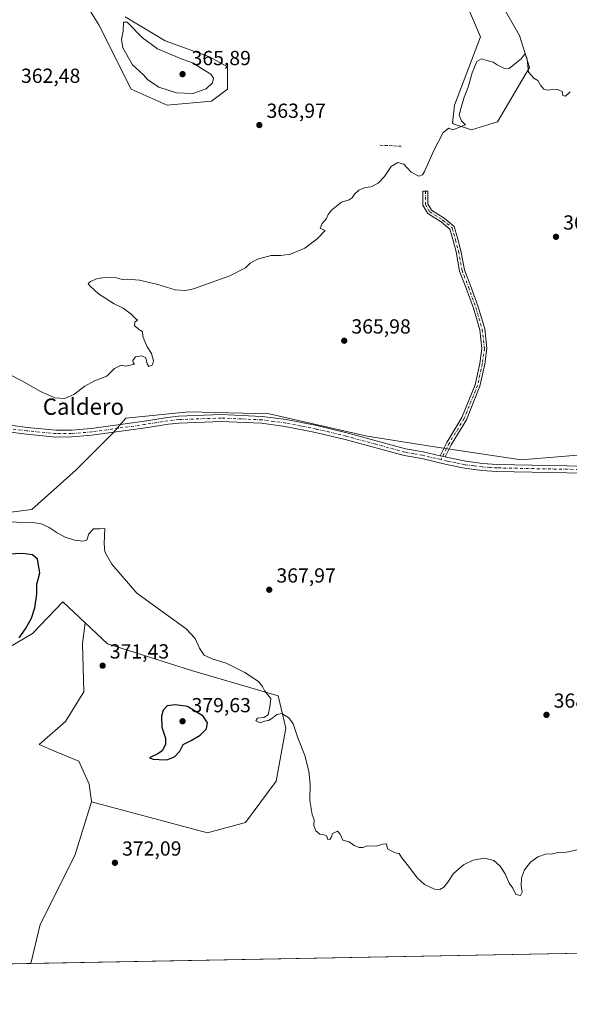
# Model space of a CAD drawing. Units: metres. Extents: x 628853 to 632331, y 4678724 to 4681101.
# Drawn here: x 629969 to 630239, y 4678724 to 4679208 of the extents above; entities that cross this region are included whole.
import ezdxf
from ezdxf.enums import TextEntityAlignment as Align

# ---------------------------------------------------------------- set-up
doc = ezdxf.new("R2010")
doc.units = ezdxf.units.M
doc.header["$MEASUREMENT"] = 0
doc.linetypes.add('DGN Style 3', pattern=[2.307223458686699, 1.648016756204785, -0.6592067024819142])
doc.linetypes.add('DGN Style 4', pattern=[2.6384748266838614, 1.318413404963828, -0.6592067024819142, 0.001648016756204785, -0.6592067024819142])
for name, color, linetype, lineweight in [('Camino Cxs', 7, 'Continuous', 0), ('Camino eje', 30, 'DGN Style 4', 13), ('Comarca CxS', 21, 'Continuous', 0), ('Comunidad Autónoma CxS', 142, 'Continuous', 0), ('Cultivos herbáceos CxS', 92, 'Continuous', 0), ('Curva de nivel maestra', 30, 'Continuous', 30), ('Curva de nivel normal', 30, 'Continuous', 0), ('Espacio natural protegido CxS', 121, 'Continuous', 0), ('Matorral CxS', 135, 'Continuous', 0), ('Municipio CxS', 4, 'Continuous', 0), ('Muro lineal', 1, 'DGN Style 3', 13), ('Pastizal CxS', 92, 'Continuous', 0), ('Pista no pavimentada Cxs', 111, 'Continuous', 0), ('Pista no pavimentada eje', 91, 'DGN Style 4', 0), ('Provincia CxS', 1, 'Continuous', 0), ('Punto de cota en terreno', 7, 'Continuous', 0), ('Rótulo de punto de cota en terreno', 7, 'Continuous', 0), ('Texto cartográfico', 7, 'Continuous', 0)]:
    doc.layers.add(name, color=color, linetype=linetype, lineweight=lineweight)
doc.styles.add('Style-Arial', font='txt')

# ---------------------------------------------------------------- blocks, each defined once
blk = doc.blocks.new('*U19')
at = {"layer": 'Pastizal CxS', "color": 92, "linetype": 'Continuous', "lineweight": 0}
for points in [[(630207.6051000003, 4679211.877900001, 364.5338000000047), (630214.5109000001, 4679200.0329, 364.7378000000026), (630219.4439000003, 4679184.2401, 364.9695000000065), (630203.6586999996, 4679157.588500001, 365.3803999999946), (630190.8324999996, 4679153.641100001, 365.2734999999957), (630181.9716999996, 4679156.516899999, 364.9434000000037), (630181.9716999996, 4679156.904899999, 364.9314000000013), (630181.5839999998, 4679156.904899999, 364.9193999999989), (630182.5695000002, 4679165.7883, 364.5777999999991), (630195.3960999995, 4679199.349300001, 364.6122999999934), (630189.4765, 4679213.1687, 364.2853000000032)], [(630020.7719000002, 4679209.2225, 364.6744000000036), (630040.5038000002, 4679197.376900001, 363.8989000000001), (630062.2083000002, 4679189.4801, 363.7571999999927), (630071.0872999999, 4679184.545100001, 363.897100000002), (630071.0871000001, 4679173.6873, 364.3744000000006), (630063.1941000001, 4679167.7641, 364.289499999999), (630041.4901999999, 4679165.790100001, 364.1374999999971), (630023.7314999999, 4679173.687899999, 363.6965999999957), (630007.9464999996, 4679205.274700001, 364.1875), (629983.2827000003, 4679244.758099999, 363.8313000000053)]]:
    blk.add_polyline3d(points, dxfattribs=at)
blk = doc.blocks.new('*U20')
at = {"layer": 'Cultivos herbáceos CxS', "color": 92, "linetype": 'Continuous', "lineweight": 0}
for points in [[(629983.2827000003, 4679244.758099999, 363.8313000000053), (630007.9464999996, 4679205.274700001, 364.1875), (630023.7314999999, 4679173.687899999, 363.6965999999957), (630041.4901999999, 4679165.790100001, 364.1374999999971), (630063.1941000001, 4679167.7641, 364.289499999999), (630071.0871000001, 4679173.6873, 364.3744000000006), (630071.0872999999, 4679184.545100001, 363.897100000002), (630062.2083000002, 4679189.4801, 363.7571999999927), (630040.5038000002, 4679197.376900001, 363.8989000000001), (630020.7719000002, 4679209.2225, 364.6744000000036)], [(630189.4765, 4679213.1687, 364.2853000000032), (630195.3960999995, 4679199.349300001, 364.6122999999934), (630182.5695000002, 4679165.7883, 364.5777999999991), (630181.5839999998, 4679156.904899999, 364.9193999999989), (630181.9716999996, 4679156.904899999, 364.9314000000013), (630181.9716999996, 4679156.516899999, 364.9434000000037), (630190.8324999996, 4679153.641100001, 365.2734999999957), (630203.6586999996, 4679157.588500001, 365.3803999999946), (630219.4439000003, 4679184.2401, 364.9695000000065), (630214.5109000001, 4679200.0329, 364.7378000000026), (630207.6051000003, 4679211.877900001, 364.5338000000047)], [(630254.9578999998, 4678994.7183, 366.937699999995), (630215.2549000002, 4678991.394900001, 366.3806000000041), (630169.4599000001, 4678998.404800001, 366.922000000006), (630169.4502999998, 4678998.417400001, 366.9219000000012), (630168.6196999997, 4678998.544500001, 366.9116999999969), (630139.7109000003, 4679003.177400001, 366.6883999999991), (630091.5565999999, 4679014.025400001, 366.3681999999972), (630052.1337000001, 4679015.083699999, 366.1301999999997), (630021.1772999996, 4679011.908700001, 366.0099000000046), (630014.9705999997, 4679004.673699999, 366.194399999993), (630014.9683999997, 4679004.643800001, 366.1947999999975), (630014.8695, 4679004.678300001, 366.1937000000034), (629996.8054999998, 4678986.5781, 366.8353999999963), (629974.9379000004, 4678966.9923, 368.4513000000007), (629932.3960999995, 4678961.682700001, 369.978099999993)], [(629955.5515000002, 4678894.4331, 376.2992999999988), (629975.3161000004, 4678906.1633, 374.0757000000012), (629990.2046999997, 4678921.763499999, 372.2719999999972), (630001.2242000002, 4678911.339600001, 371.5549000000028), (629999.7901, 4678901.202400001, 371.9032000000007), (630000.4516000003, 4678877.389799999, 371.9554999999964), (629991.5219000002, 4678862.8377, 372.4174999999959), (629978.6234999998, 4678851.592900001, 373.0025000000023), (629986.8916999997, 4678847.9549, 372.7448000000004), (629998.1365, 4678843.3247, 372.6584000000003), (630003.0975000003, 4678832.0799, 373.0345999999991), (630004.2340000002, 4678823.4965, 373.1679000000004), (630004.2281999999, 4678823.477800001, 373.1679000000004), (629996.0418999996, 4678797.066600001, 372.2629000000015), (629979.1085000001, 4678763.199899999, 371.4064000000071), (629974.5493000001, 4678743.949899999, 371.1042000000016), (629834.6264000004, 4678741.351700001, 367.0623000000051)]]:
    blk.add_polyline3d(points, dxfattribs=at)
blk = doc.blocks.new('5PATER')
at = {"layer": 'Punto de cota en terreno', "linetype": 'Continuous', "lineweight": 0}
h = blk.add_hatch(color=51, dxfattribs=at)
edge = h.paths.add_edge_path()
edge.add_ellipse((0, 0), major_axis=(-0.1095731443231308, -0.1110710700762829), ratio=0.9994222409660322, start_angle=0, end_angle=360)

msp = doc.modelspace()

# ---------------------------------------------------------------- linework, layer by layer
at = {"layer": 'Camino Cxs', "color": 7, "linetype": 'Continuous', "lineweight": 0, "extrusion": (0.02704351226164388, -0.006303780852990215, 0.9996143810447666), "elevation": -12086.80115191494, "flags": 128}
msp.add_lwpolyline([(4699891.491101221, 448299.51023792), (4699891.49110122, 448301.9806636566)], dxfattribs=at)
at = {"layer": 'Camino Cxs', "color": 7, "linetype": 'Continuous', "lineweight": 0}
msp.add_polyline3d([(630177.9159000004, 4678992.865, 366.4615999999951), (630175.5109000001, 4678993.4255, 366.5301999999938), (630178.8428999997, 4679000.039899999, 366.4741000000067), (630186.2251000004, 4679012.2733, 366.4507000000012), (630192.7134999996, 4679028.3895, 366.267200000002), (630195.0103000002, 4679038.829299999, 366.1635999999999), (630196.0412999997, 4679046.252499999, 366.0443999999989), (630195.0116999998, 4679055.312100001, 366.030700000003), (630191.8765000004, 4679065.972100001, 365.8718999999983), (630188.2947000006, 4679075.874700001, 365.7872000000062), (630185.0834999997, 4679084.2237, 365.7682999999961), (630183.3778999997, 4679093.6043, 365.7082999999984), (630181.9111000003, 4679099.2621, 365.692200000005), (630180.3251, 4679104.813300001, 365.7397000000055), (630176.0153000001, 4679108.339500001, 365.7538999999961), (630169.4817000005, 4679112.477499999, 365.622000000003), (630167.0522999996, 4679116.6075, 365.6052999999956), (630167.0522999996, 4679123.4959, 365.4159999999974), (630169.4523, 4679123.4959, 365.3798999999999), (630169.4523, 4679117.2611, 365.6659000000073), (630171.2560999999, 4679114.194499999, 365.6806999999972), (630177.4225000005, 4679110.289100001, 365.8205000000016), (630182.4263000004, 4679106.1951, 365.7296999999962), (630184.2269000001, 4679099.893100001, 365.7252000000008), (630185.7232999997, 4679094.1209, 365.7639000000054), (630187.4045000002, 4679084.8749, 365.7358999999997), (630190.5433, 4679076.7137, 365.7874000000011), (630194.1583000004, 4679066.719500001, 365.8220000000001), (630197.3728999998, 4679055.7897, 365.8589999999967), (630198.4600999998, 4679046.2225, 365.899900000004), (630197.3744999999, 4679038.4057, 365.9903000000049), (630195.0144999997, 4679027.6787, 366.139599999995), (630188.3794999998, 4679011.1983, 366.286500000002), (630180.9451000001, 4678998.8783, 366.3524000000034)], close=True, dxfattribs=at)
msp.add_polyline3d([(630175.5109000001, 4678993.4255, 366.5301999999938), (630178.8428999997, 4679000.039899999, 366.4741000000067), (630186.2251000004, 4679012.2733, 366.4507000000012), (630192.7134999996, 4679028.3895, 366.267200000002), (630195.0103000002, 4679038.829299999, 366.1635999999999), (630196.0412999997, 4679046.252499999, 366.0443999999989), (630195.0116999998, 4679055.312100001, 366.030700000003), (630191.8765000004, 4679065.972100001, 365.8718999999983), (630188.2947000006, 4679075.874700001, 365.7872000000062), (630185.0834999997, 4679084.2237, 365.7682999999961), (630183.3778999997, 4679093.6043, 365.7082999999984), (630181.9111000003, 4679099.2621, 365.692200000005), (630180.3251, 4679104.813300001, 365.7397000000055), (630176.0153000001, 4679108.339500001, 365.7538999999961), (630169.4817000005, 4679112.477499999, 365.622000000003), (630167.0522999996, 4679116.6075, 365.6052999999956), (630167.0522999996, 4679123.4959, 365.4159999999974), (630169.4523, 4679123.4959, 365.3798999999999), (630169.4523, 4679117.2611, 365.6659000000073), (630171.2560999999, 4679114.194499999, 365.6806999999972), (630177.4225000005, 4679110.289100001, 365.8205000000016), (630182.4263000004, 4679106.1951, 365.7296999999962), (630184.2269000001, 4679099.893100001, 365.7252000000008), (630185.7232999997, 4679094.1209, 365.7639000000054), (630187.4045000002, 4679084.8749, 365.7358999999997), (630190.5433, 4679076.7137, 365.7874000000011), (630194.1583000004, 4679066.719500001, 365.8220000000001), (630197.3728999998, 4679055.7897, 365.8589999999967), (630198.4600999998, 4679046.2225, 365.899900000004), (630197.3744999999, 4679038.4057, 365.9903000000049), (630195.0144999997, 4679027.6787, 366.139599999995), (630188.3794999998, 4679011.1983, 366.286500000002), (630180.9451000001, 4678998.8783, 366.3524000000034), (630177.9159000004, 4678992.864900001, 366.4615999999951)], dxfattribs=at)
at = {"layer": 'Camino eje', "color": 30, "linetype": 'DGN Style 4', "lineweight": 13}
msp.add_polyline3d([(630168.2522999998, 4679123.4959, 365.3947999999946), (630168.2522999998, 4679116.9343, 365.6180000000023), (630170.3689000001, 4679113.335899999, 365.6474000000017), (630176.7188999997, 4679109.314300001, 365.7823000000063), (630181.3756999997, 4679105.5043, 365.7305999999954), (630183.0689000003, 4679099.5777, 365.692200000005), (630184.5506999996, 4679093.862700001, 365.7357000000048), (630186.2439000001, 4679084.5493, 365.7504000000045), (630189.4188999999, 4679076.294299999, 365.7853999999934), (630193.0173000004, 4679066.345899999, 365.8329999999987), (630196.1923000002, 4679055.550899999, 365.9434000000037), (630197.2506999997, 4679046.237500001, 365.9392999999982), (630196.1923000002, 4679038.617500001, 366.0767999999953), (630193.8639000002, 4679028.0341, 366.202099999995), (630187.3022999996, 4679011.7357, 366.3417999999947), (630179.8938999996, 4678999.459100001, 366.4079000000056), (630175.9301000005, 4678991.590100001, 366.5334000000003)], dxfattribs=at)
at = {"layer": 'Comarca CxS', "color": 21, "linetype": 'Continuous', "lineweight": 0, "flags": 128}
msp.add_lwpolyline([(632108.1609798785, 4678783.569497731), (628895.3500009576, 4678723.909983215), (628852.9300009584, 4681037.089983189), (632289.210000983, 4681100.92998319)], dxfattribs=at)
at = {"layer": 'Comunidad Autónoma CxS', "color": 142, "linetype": 'Continuous', "lineweight": 0, "flags": 128}
msp.add_lwpolyline([(632108.1609798785, 4678783.569497731), (628895.3500009576, 4678723.909983215), (628852.9300009584, 4681037.089983189), (632289.210000983, 4681100.92998319)], dxfattribs=at)
at = {"layer": 'Cultivos herbáceos CxS', "color": 92, "linetype": 'Continuous', "lineweight": 0, "extrusion": (-0.02064300592266865, -0.0003833338741264556, 0.9997868369615683), "elevation": -14427.06430242847, "flags": 128}
msp.add_lwpolyline([(-4666241.061432795, 716588.6104033568), (-4666241.061432795, 716491.1559348438)], dxfattribs=at)
at = {"layer": 'Cultivos herbáceos CxS', "color": 92, "linetype": 'Continuous', "lineweight": 0}
for points in [[(630020.7719000002, 4679209.2225, 364.6744000000036), (630040.5038000002, 4679197.376900001, 363.8989000000001), (630062.2083000002, 4679189.4801, 363.7571999999927), (630071.0872999999, 4679184.545100001, 363.897100000002), (630071.0871000001, 4679173.6873, 364.3744000000006), (630063.1941000001, 4679167.7641, 364.289499999999), (630041.4901999999, 4679165.790100001, 364.1374999999971), (630023.7314999999, 4679173.687899999, 363.6965999999957), (630007.9464999996, 4679205.274700001, 364.1875), (629983.2827000003, 4679244.758099999, 363.8313000000053)], [(630207.6051000003, 4679211.877900001, 364.5338000000047), (630214.5109000001, 4679200.0329, 364.7378000000026), (630219.4439000003, 4679184.2401, 364.9695000000065), (630203.6586999996, 4679157.588500001, 365.3803999999946), (630190.8324999996, 4679153.641100001, 365.2734999999957), (630181.9716999996, 4679156.516899999, 364.9434000000037), (630181.9716999996, 4679156.904899999, 364.9314000000013), (630181.5839999998, 4679156.904899999, 364.9193999999989), (630182.5695000002, 4679165.7883, 364.5777999999991), (630195.3960999995, 4679199.349300001, 364.6122999999934), (630189.4765, 4679213.1687, 364.2853000000032)], [(630254.9578999998, 4678994.7183, 366.937699999995), (630215.2549000002, 4678991.394900001, 366.3806000000041), (630169.4599000001, 4678998.404800001, 366.922000000006), (630169.4502999998, 4678998.417400001, 366.9219000000012), (630168.6196999997, 4678998.544500001, 366.9116999999969), (630139.7109000003, 4679003.177400001, 366.6883999999991), (630091.5565999999, 4679014.025400001, 366.3681999999972), (630052.1337000001, 4679015.083699999, 366.1301999999997), (630021.1772999996, 4679011.908700001, 366.0099000000046), (630014.9705999997, 4679004.673699999, 366.194399999993), (630014.9683999997, 4679004.643800001, 366.1947999999975), (630014.8695, 4679004.678300001, 366.1937000000034), (629996.8054999998, 4678986.5781, 366.8353999999963), (629974.9379000004, 4678966.9923, 368.4513000000007), (629932.3960999995, 4678961.682700001, 369.978099999993)], [(629955.5515000002, 4678894.4331, 376.2992999999988), (629975.3161000004, 4678906.1633, 374.0757000000012), (629990.2046999997, 4678921.763499999, 372.2719999999972), (630001.2242000002, 4678911.339600001, 371.5549000000028)], [(630001.2242000002, 4678911.339600001, 371.5549000000028), (629999.7901, 4678901.202400001, 371.9032000000007), (630000.4516000003, 4678877.389799999, 371.9554999999964), (629991.5219000002, 4678862.8377, 372.4174999999959), (629978.6234999998, 4678851.592900001, 373.0025000000023), (629986.8916999997, 4678847.9549, 372.7448000000004), (629998.1365, 4678843.3247, 372.6584000000003), (630003.0975000003, 4678832.0799, 373.0345999999991), (630004.2340000002, 4678823.4965, 373.1679000000004), (630004.2281999999, 4678823.477800001, 373.1679000000004)], [(630004.2281999999, 4678823.477800001, 373.1679000000004), (629996.0418999996, 4678797.066600001, 372.2629000000015), (629979.1085000001, 4678763.199899999, 371.4064000000071), (629974.5493000001, 4678743.949999999, 371.1042000000016)]]:
    msp.add_polyline3d(points, dxfattribs=at)
at = {"layer": 'Curva de nivel maestra', "color": 30, "linetype": 'Continuous', "lineweight": 30, "elevation": 375, "flags": 128}
for points in [[(629968.7999999998, 4678904.0601), (629971.9199999999, 4678908.380100001), (629974.8899999997, 4678913.6601), (629976.4699999997, 4678918.710100001), (629977.3700000001, 4678925.390100001), (629977.5, 4678930.390100001), (629978.8799999999, 4678936.0001), (629977.8499999996, 4678942.590100001), (629975.2599999999, 4678944.8201), (629970.3499999996, 4678945.420100001), (629963.25, 4678945.170100001)], [(630041.3200000003, 4678843.970100001), (630045.0899999999, 4678845.530099999), (630047.6200000001, 4678848.290100001), (630049.29, 4678851.600099999), (630053.2999999998, 4678853.5001), (630057.7300000006, 4678856.1501), (630060.7999999998, 4678859.300100001), (630061.1799999997, 4678862.2301), (630059.0999999996, 4678865.5601), (630051.4299999997, 4678870.1801), (630045.4299999997, 4678871.020099999), (630041.4900000002, 4678870.5701), (630039.5199999996, 4678868.4101), (630038.6399999997, 4678865.460100001), (630038.8099999997, 4678860.0701), (630040.6200000001, 4678854.690099999), (630040.6900000004, 4678851.540100001), (630039.0199999996, 4678848.5101), (630036.8399999999, 4678847.0101), (630032.79, 4678845.100099999), (630034.5899999999, 4678844.3101), (630037.5099999999, 4678844.2301), (630041.3200000003, 4678843.970100001)]]:
    msp.add_lwpolyline(points, dxfattribs=at)
at = {"layer": 'Curva de nivel normal', "color": 30, "linetype": 'Continuous', "lineweight": 0, "flags": 128}
for points, elevation in [([(630021.7699999996, 4679206.5101), (630019.9900000002, 4679206.470100001), (630019.7800000003, 4679202.0601), (630019.0199999996, 4679198.0601), (630019.75, 4679193.940099999), (630024.4900000002, 4679185.5601), (630029.8600000005, 4679180.600099999), (630031.7300000006, 4679178.390100001), (630037.3200000003, 4679174.640100001), (630046.04, 4679171.780099999), (630054.0700000003, 4679171.420100001), (630060.5800000001, 4679173.770099999), (630063.6500000004, 4679176.670100001), (630064.1900000004, 4679179.0601), (630062.8399999999, 4679180.920100001), (630059.1200000001, 4679183.2401), (630054.4199999999, 4679186.3101), (630048.75, 4679188.4001), (630036.7599999999, 4679193.460100001), (630029.2699999996, 4679198.9101), (630021.7699999996, 4679206.5101)], 365), ([(629963.7400000002, 4679033.550100001), (629970.4000000004, 4679030.0801), (629979.2599999999, 4679025.0001), (629986.3399999999, 4679021.970100001), (629991.2199999997, 4679021.670100001), (629995.6500000004, 4679023.590100001), (630000.9900000002, 4679027.590100001), (630005.8399999999, 4679030.220100001), (630011.7400000002, 4679032.5601), (630015.5099999999, 4679036.3101), (630018.8600000005, 4679037.960100001), (630021.1299999999, 4679037.520099999), (630025.4699999997, 4679038.460100001), (630024.6699999999, 4679039.2301), (630024.5599999997, 4679040.300100001), (630025.8300000001, 4679042.040100001), (630028.9900000002, 4679042.620100001), (630031.0199999996, 4679041.520099999), (630031.6500000004, 4679038.5701), (630032.4000000004, 4679037.280099999), (630034.2400000002, 4679038.170100001), (630034.7000000002, 4679040.140100001), (630033.7999999998, 4679043.790100001), (630031.5999999996, 4679047.030099999), (630030.2300000006, 4679050.4301), (630029.5599999997, 4679052.300100001), (630029.3700000001, 4679054.350099999), (630027.3399999999, 4679055.700099999), (630025.3600000005, 4679057.520099999), (630025.6100000005, 4679059.0601), (630026.8600000005, 4679060.110099999), (630025.8499999996, 4679060.9301), (630023.7000000002, 4679063.110099999), (630019.8600000005, 4679065.9301), (630015.4600000001, 4679068.200099999), (630007.7000000002, 4679073.110099999), (630003.4000000004, 4679076.940099999), (630002.6900000004, 4679078.110099999), (630003.8499999996, 4679079.0701), (630007.1900000004, 4679080.5601), (630011.1200000001, 4679081.140100001), (630016.5199999996, 4679080.8301), (630019.3200000003, 4679080.050100001), (630021.9900000002, 4679080.1801), (630027.9299999997, 4679079.710100001), (630036.8499999996, 4679077.590100001), (630045.3200000003, 4679075.030099999), (630050.4100000003, 4679074.6501), (630054.4199999999, 4679075.540100001), (630072.2000000002, 4679081.950099999), (630079.9400000004, 4679085.870100001), (630082.25, 4679088.0601), (630085.79, 4679090.100099999), (630092.5800000001, 4679091.8301), (630097.3200000003, 4679091.8101), (630101.9900000002, 4679092.520099999), (630108.9900000002, 4679095.530099999), (630115.1600000003, 4679100.100099999), (630119.0800000001, 4679104.1501), (630117.8499999996, 4679104.590100001), (630116.6100000005, 4679105.2601), (630117.5999999996, 4679107.540100001), (630119.7199999997, 4679109.9801), (630120.5099999999, 4679111.960100001), (630122.1600000003, 4679114.140100001), (630126.9900000002, 4679118.0601), (630130.8399999999, 4679119.190099999), (630132.3399999999, 4679120.220100001), (630133.3799999999, 4679122.0601), (630135.6200000001, 4679123.970100001), (630138.6399999997, 4679125.2401), (630141.5599999997, 4679125.6801), (630145.1299999999, 4679127.4001), (630148.2300000006, 4679130.6601), (630151.4100000003, 4679135.620100001), (630154.7800000003, 4679137.530099999), (630157.5999999996, 4679136.790100001), (630161.3200000003, 4679132.7601), (630164.9900000002, 4679130.880100001), (630166.7999999998, 4679131.4801), (630167.8600000005, 4679133.100099999), (630172.4699999997, 4679143.5001), (630176.9900000002, 4679152.340100001), (630179.75, 4679154.440099999), (630181.7000000002, 4679153.670100001), (630187.8700000001, 4679156.0601), (630185.9600000001, 4679158.0101), (630184.8899999997, 4679160.9101), (630185.8600000005, 4679164.5801), (630187.3499999996, 4679169.700099999), (630189.29, 4679174.600099999), (630191.29, 4679181.700099999), (630193.5599999997, 4679187.170100001), (630195.79, 4679188.460100001), (630197.9100000003, 4679187.870100001), (630201.5199999996, 4679186.9001), (630203.5800000001, 4679185.6501), (630206.7199999997, 4679183.9901), (630209.3399999999, 4679183.800100001), (630212.04, 4679185.920100001), (630215.3499999996, 4679188.460100001), (630217.2400000002, 4679191.1601), (630218.2400000002, 4679188.380100001), (630218.9699999997, 4679182.040100001), (630221.54, 4679178.940099999), (630223.4400000004, 4679177.840100001), (630224.7800000003, 4679175.530099999), (630226.3899999997, 4679173.610099999), (630228.2000000002, 4679173.200099999), (630232.7699999996, 4679173.6601), (630235.4400000004, 4679172.5101), (630235.7199999997, 4679170.460100001), (630237.1100000005, 4679170.190099999), (630239.2699999996, 4679172.340100001)], 364.9999999999999), ([(630251.0199999996, 4678801.770099999), (630238.4900000002, 4678798.890100001), (630235.3200000003, 4678798.340100001), (630233.25, 4678798.520099999), (630230.7000000002, 4678797.9101), (630227.25, 4678797.7501), (630223.4000000004, 4678796.4101), (630219.8399999999, 4678793.8201), (630216.8499999996, 4678790.0701), (630215.3799999999, 4678786.0601), (630215.3499999996, 4678782.130100001), (630215.79, 4678779.050100001), (630214.9500000002, 4678777.420100001), (630212.6900000004, 4678777.870100001), (630211.1600000003, 4678781.0001), (630209.3700000001, 4678783.470100001), (630207.4800000006, 4678788.0101), (630205.0499999998, 4678791.800100001), (630201.8200000003, 4678794.5701), (630197.2199999997, 4678795.7501), (630191.6799999997, 4678794.6801), (630186.9900000002, 4678792.420100001), (630181.9900000002, 4678788.140100001), (630179.3200000003, 4678783.970100001), (630177.3200000003, 4678781.4901), (630175.3200000003, 4678780.280099999), (630172.6500000004, 4678780.550100001), (630167.8499999996, 4678782.860099999), (630164.1699999999, 4678786.0701), (630159.8899999997, 4678791.8101), (630156.7599999999, 4678795.860099999), (630155.4400000004, 4678798.030099999), (630153.3300000001, 4678798.420100001), (630151.0700000003, 4678799.4901), (630149.6900000004, 4678800.340100001), (630149.0800000001, 4678802.700099999), (630147.1900000004, 4678802.5601), (630144.1200000001, 4678801.6601), (630139.8499999996, 4678801.720100001), (630137.4600000001, 4678800.9901), (630135.8099999997, 4678801.0001), (630133.2000000002, 4678801.9901), (630130.8899999997, 4678803.780099999), (630127.6900000004, 4678804.620100001), (630126.3600000005, 4678807.5601), (630125.1699999999, 4678809.0001), (630122.6299999999, 4678807.880100001), (630122.1900000004, 4678806.170100001), (630121.2599999999, 4678804.920100001), (630120.2199999997, 4678805.0801), (630119.8200000003, 4678806.5601), (630118.5, 4678807.2501), (630116.4400000004, 4678807.520099999), (630114.4299999997, 4678809.1801), (630113.4000000004, 4678811.8101), (630113.6299999999, 4678814.5001), (630112.5899999999, 4678817.140100001), (630111.4500000002, 4678823.9801), (630111.6699999999, 4678832.0801), (630111.0800000001, 4678838.5001), (630108.9900000002, 4678846.2501), (630105.6500000004, 4678854.870100001), (630103.3899999997, 4678861.6601), (630101.2599999999, 4678864.670100001), (630097.7199999997, 4678866.840100001), (630095.2199999997, 4678866.3201), (630092.9199999999, 4678864.360099999), (630091.2199999997, 4678863.4001), (630089.3200000003, 4678862.9801), (630087.1799999997, 4678862.290100001), (630084.9400000004, 4678863.130100001), (630085.8399999999, 4678864.5701), (630088.9900000002, 4678864.840100001), (630091.0499999998, 4678866.200099999), (630091.9199999999, 4678870.020099999), (630092.3899999997, 4678874.1801), (630089.4800000006, 4678877.7601), (630088.3300000001, 4678880.050100001), (630086.25, 4678882.470100001), (630079.6299999999, 4678886.940099999), (630070.4600000001, 4678891.4801), (630063.5, 4678893.670100001), (630059.5899999999, 4678895.5101), (630057.3200000003, 4678898.940099999), (630055.1799999997, 4678903.6801), (630050.7599999999, 4678908.350099999), (630026.5199999996, 4678926.020099999), (630014.29, 4678940.190099999), (630010.9100000003, 4678946.1801), (630010.4600000001, 4678950.390100001), (630010.9000000004, 4678957.7401), (630008.4000000004, 4678957.5001), (630005.2100000001, 4678957.5001), (630002.9299999997, 4678955.170100001), (630001.9299999997, 4678952.0601), (630000.0999999996, 4678951.520099999), (629995.8700000001, 4678952.0001), (629991.3099999997, 4678953.5001), (629987.3799999999, 4678955.5801), (629983.5700000003, 4678958.210100001), (629979.5, 4678960.030099999), (629975.3499999996, 4678960.630100001), (629971.5099999999, 4678960.5601), (629965.4000000004, 4678961.0601)], 370)]:
    msp.add_lwpolyline(points, dxfattribs=dict(at, elevation=elevation))
at = {"layer": 'Espacio natural protegido CxS', "color": 121, "linetype": 'Continuous', "lineweight": 0, "flags": 128}
msp.add_lwpolyline([(632108.1609798785, 4678783.569497731), (628895.3500009576, 4678723.909983215), (628852.9300009584, 4681037.089983189), (632289.210000983, 4681100.92998319)], dxfattribs=at)
msp.add_lwpolyline([(632108.1609798785, 4678783.569497731), (628895.3500009576, 4678723.909983215), (628852.9300009584, 4681037.089983189), (632289.210000983, 4681100.92998319)], dxfattribs=at)
msp.add_lwpolyline([(632108.1609798785, 4678783.569497731), (628895.3500009576, 4678723.909983215), (628852.9300009584, 4681037.089983189), (632289.210000983, 4681100.92998319)], dxfattribs=at)
at = {"layer": 'Matorral CxS', "color": 135, "linetype": 'Continuous', "lineweight": 0}
for points in [[(629932.3960999995, 4678961.682700001, 369.978099999993), (629974.9379000004, 4678966.9923, 368.4513000000007), (629996.8054999998, 4678986.5781, 366.8353999999963), (630014.8695, 4679004.678300001, 366.1937000000034), (630014.9683999997, 4679004.643800001, 366.1947999999975), (630014.9705999997, 4679004.673699999, 366.194399999993), (630021.1772999996, 4679011.908700001, 366.0099000000046), (630052.1337000001, 4679015.083699999, 366.1301999999997), (630091.5565999999, 4679014.025400001, 366.3681999999972), (630139.7109000003, 4679003.177400001, 366.6883999999991), (630168.6196999997, 4678998.544500001, 366.9116999999969), (630169.4502999998, 4678998.417400001, 366.9219000000012), (630169.4599000001, 4678998.404800001, 366.922000000006), (630215.2549000002, 4678991.394900001, 366.3806000000041), (630254.9578999998, 4678994.7183, 366.937699999995)], [(630290.3403000003, 4678749.813899999, 373.526199999993), (629974.5493000001, 4678743.949899999, 371.1042000000016), (629979.1085000001, 4678763.199899999, 371.4064000000071), (629996.0418999996, 4678797.066600001, 372.2629000000015), (630004.2281999999, 4678823.477800001, 373.1679000000004), (630061.2361000003, 4678808.2477, 372.4174999999959), (630079.9807000002, 4678813.1823, 372.5467000000062), (630094.9359999998, 4678833.516899999, 371.0121000000072), (630099.7133, 4678859.5757, 370.2152999999962), (630096.0296999998, 4678875.470699999, 369.6208000000042), (630053.4128999999, 4678887.957900001, 370.578800000003), (630012.0632999997, 4678901.086300001, 371.5503000000026), (630001.2242000002, 4678911.339600001, 371.5549000000028), (629990.2046999997, 4678921.763499999, 372.2719999999972), (629975.3161000004, 4678906.1633, 374.0757000000012), (629955.5515000002, 4678894.4331, 376.2992999999988)]]:
    msp.add_polyline3d(points, dxfattribs=at)
at = {"layer": 'Municipio CxS', "color": 4, "linetype": 'Continuous', "lineweight": 0, "flags": 128}
msp.add_lwpolyline([(632108.1609798785, 4678783.569497731), (628895.3500009576, 4678723.909983215), (628852.9300009584, 4681037.089983189), (632289.210000983, 4681100.92998319)], dxfattribs=at)
at = {"layer": 'Muro lineal', "color": 1, "linetype": 'DGN Style 3', "lineweight": 13, "extrusion": (0.003066236194414479, -0.0001541845522486074, 0.9999952872002568), "elevation": 1575.315290491662, "flags": 128}
msp.add_lwpolyline([(630141.7499104751, 4679146.378607666), (630152.2899602735, 4679145.84860766)], dxfattribs=at)
at = {"layer": 'Pastizal CxS', "color": 92, "linetype": 'Continuous', "lineweight": 0, "extrusion": (-0.007666760480440555, -0.0001423659428459844, 0.999970599825652), "elevation": -5124.864482561466, "flags": 128}
msp.add_lwpolyline([(630274.6797772374, 4678749.131808423), (629958.8794894534, 4678743.267808364)], dxfattribs=at)
at = {"layer": 'Pastizal CxS', "color": 92, "linetype": 'Continuous', "lineweight": 0}
for points in [[(630020.7719000002, 4679209.2225, 364.6744000000036), (630040.5038000002, 4679197.376900001, 363.8989000000001), (630062.2083000002, 4679189.4801, 363.7571999999927), (630071.0872999999, 4679184.545100001, 363.897100000002), (630071.0871000001, 4679173.6873, 364.3744000000006), (630063.1941000001, 4679167.7641, 364.289499999999), (630041.4901999999, 4679165.790100001, 364.1374999999971), (630023.7314999999, 4679173.687899999, 363.6965999999957), (630007.9464999996, 4679205.274700001, 364.1875), (629983.2827000003, 4679244.758099999, 363.8313000000053)], [(630207.6051000003, 4679211.877900001, 364.5338000000047), (630214.5109000001, 4679200.0329, 364.7378000000026), (630219.4439000003, 4679184.2401, 364.9695000000065), (630203.6586999996, 4679157.588500001, 365.3803999999946), (630190.8324999996, 4679153.641100001, 365.2734999999957), (630181.9716999996, 4679156.516899999, 364.9434000000037), (630181.9716999996, 4679156.904899999, 364.9314000000013), (630181.5839999998, 4679156.904899999, 364.9193999999989), (630182.5695000002, 4679165.7883, 364.5777999999991), (630195.3960999995, 4679199.349300001, 364.6122999999934), (630189.4765, 4679213.1687, 364.2853000000032)], [(630254.9578999998, 4678994.7183, 366.937699999995), (630215.2549000002, 4678991.394900001, 366.3806000000041), (630169.4599000001, 4678998.404800001, 366.922000000006), (630169.4502999998, 4678998.417400001, 366.9219000000012), (630168.6196999997, 4678998.544500001, 366.9116999999969), (630139.7109000003, 4679003.177400001, 366.6883999999991), (630091.5565999999, 4679014.025400001, 366.3681999999972), (630052.1337000001, 4679015.083699999, 366.1301999999997), (630021.1772999996, 4679011.908700001, 366.0099000000046), (630014.9705999997, 4679004.673699999, 366.194399999993), (630014.9683999997, 4679004.643800001, 366.1947999999975), (630014.8695, 4679004.678300001, 366.1937000000034), (629996.8054999998, 4678986.5781, 366.8353999999963), (629974.9379000004, 4678966.9923, 368.4513000000007), (629932.3960999995, 4678961.682700001, 369.978099999993)], [(629955.5515000002, 4678894.4331, 376.2992999999988), (629975.3161000004, 4678906.1633, 374.0757000000012), (629990.2046999997, 4678921.763499999, 372.2719999999972), (630001.2242000002, 4678911.339600001, 371.5549000000028)], [(630001.2242000002, 4678911.339600001, 371.5549000000028), (629999.7901, 4678901.202400001, 371.9032000000007), (630000.4516000003, 4678877.389799999, 371.9554999999964), (629991.5219000002, 4678862.8377, 372.4174999999959), (629978.6234999998, 4678851.592900001, 373.0025000000023), (629986.8916999997, 4678847.9549, 372.7448000000004), (629998.1365, 4678843.3247, 372.6584000000003), (630003.0975000003, 4678832.0799, 373.0345999999991), (630004.2340000002, 4678823.4965, 373.1679000000004), (630004.2281999999, 4678823.477800001, 373.1679000000004)], [(630004.2281999999, 4678823.477800001, 373.1679000000004), (630061.2361000003, 4678808.2477, 372.4174999999959), (630079.9807000002, 4678813.1823, 372.5467000000062), (630094.9359999998, 4678833.516899999, 371.0121000000072), (630099.7133, 4678859.5757, 370.2152999999962), (630096.0296999998, 4678875.470699999, 369.6208000000042), (630053.4128999999, 4678887.957900001, 370.578800000003), (630012.0632999997, 4678901.086300001, 371.5503000000026), (630001.2242000002, 4678911.339600001, 371.5549000000028)], [(630004.2281999999, 4678823.477800001, 373.1679000000004), (630061.2361000003, 4678808.2477, 372.4174999999959), (630079.9807000002, 4678813.1823, 372.5467000000062), (630094.9359999998, 4678833.516899999, 371.0121000000072), (630099.7133, 4678859.5757, 370.2152999999962), (630096.0296999998, 4678875.470699999, 369.6208000000042), (630053.4128999999, 4678887.957900001, 370.578800000003), (630012.0632999997, 4678901.086300001, 371.5503000000026), (630001.2242000002, 4678911.339600001, 371.5549000000028)], [(630004.2281999999, 4678823.477800001, 373.1679000000004), (629996.0418999996, 4678797.066600001, 372.2629000000015), (629979.1085000001, 4678763.199899999, 371.4064000000071), (629974.5493000001, 4678743.949999999, 371.1042000000016)]]:
    msp.add_polyline3d(points, dxfattribs=at)
msp.add_polyline3d([(630004.2281999999, 4678823.477800001, 373.1679000000004), (630004.2340000002, 4678823.4965, 373.1679000000004), (630003.0975000003, 4678832.0799, 373.0345999999991), (629998.1365, 4678843.3247, 372.6584000000003), (629986.8916999997, 4678847.9549, 372.7448000000004), (629978.6234999998, 4678851.592900001, 373.0025000000023), (629991.5219000002, 4678862.8377, 372.4174999999959), (630000.4516000003, 4678877.389799999, 371.9554999999964), (629999.7901, 4678901.202400001, 371.9032000000007), (630001.2242000002, 4678911.339600001, 371.5549000000028), (630012.0632999997, 4678901.086300001, 371.5503000000026), (630053.4128999999, 4678887.957900001, 370.578800000003), (630096.0296999998, 4678875.470699999, 369.6208000000042), (630099.7133, 4678859.5757, 370.2152999999962), (630094.9359999998, 4678833.516899999, 371.0121000000072), (630079.9807000002, 4678813.1823, 372.5467000000062), (630061.2361000003, 4678808.2477, 372.4174999999959)], close=True, dxfattribs=at)
at = {"layer": 'Pista no pavimentada Cxs', "color": 111, "linetype": 'Continuous', "lineweight": 0, "extrusion": (0.02704351226164388, -0.006303780852990215, 0.9996143810447666), "elevation": -12086.80115191494, "flags": 128}
msp.add_lwpolyline([(4699891.491101221, 448299.51023792), (4699891.49110122, 448301.9806636566)], dxfattribs=at)
at = {"layer": 'Pista no pavimentada Cxs', "color": 111, "linetype": 'Continuous', "lineweight": 0}
for points in [[(629958.4901000002, 4679009.280099999, 366.5473999999958), (629972.7100999998, 4679007.4101, 366.5117000000027), (629986.9600999998, 4679006.050100001, 366.3766000000033), (629994.4600999998, 4679006.0701, 366.3714999999939), (630004.1201, 4679006.880100001, 366.4103999999934), (630030.2500999998, 4679010.4801, 366.2161000000052), (630041.6300999997, 4679012.340100001, 366.2339999999967), (630047.0401, 4679012.9101, 366.2670000000071), (630068.0100999996, 4679013.700099999, 366.3215999999957), (630088.0900999998, 4679012.800100001, 366.4489000000031), (630099.9200999998, 4679011.2301, 366.5620000000054), (630115.0100999996, 4679008.270099999, 366.7017000000051), (630129.7500999998, 4679004.7301, 366.7877000000008), (630158.4901000002, 4678996.880100001, 366.905899999998), (630167.2100999998, 4678995.360099999, 366.8190000000032), (630175.5109000001, 4678993.4255, 366.5301999999938), (630177.9159000004, 4678992.865, 366.4615999999951), (630179.3101000005, 4678992.540100001, 366.4477000000043), (630188.0401, 4678990.7301, 366.4315000000061), (630196.3701, 4678989.630100001, 366.4333999999944), (630203.5500999996, 4678989.190099999, 366.4434999999939), (630246.3501000004, 4678988.360099999, 366.8534999999974)], [(629958.4901000002, 4679009.280099999, 366.5473999999958), (629972.7100999998, 4679007.4101, 366.5117000000027), (629986.9600999998, 4679006.050100001, 366.3766000000033), (629994.4600999998, 4679006.0701, 366.3714999999939), (630004.1201, 4679006.880100001, 366.4103999999934), (630030.2500999998, 4679010.4801, 366.2161000000052), (630041.6300999997, 4679012.340100001, 366.2339999999967), (630047.0401, 4679012.9101, 366.2670000000071), (630068.0100999996, 4679013.700099999, 366.3215999999957), (630088.0900999998, 4679012.800100001, 366.4489000000031), (630099.9200999998, 4679011.2301, 366.5620000000054), (630115.0100999996, 4679008.270099999, 366.7017000000051), (630129.7500999998, 4679004.7301, 366.7877000000008), (630158.4901000002, 4678996.880100001, 366.905899999998), (630167.2100999998, 4678995.360099999, 366.8190000000032), (630175.5109000001, 4678993.4255, 366.5301999999938)], [(630246.1901000004, 4678984.9801, 366.8487000000023), (630203.4101, 4678985.8101, 366.4839999999967), (630196.0401, 4678986.270099999, 366.4472999999998), (630187.4801000003, 4678987.380100001, 366.4756000000052), (630178.5701000001, 4678989.2401, 366.5601000000024), (630166.5301000001, 4678992.040100001, 366.695000000007), (630157.7500999998, 4678993.590100001, 366.8390999999974), (630128.9101, 4679001.450099999, 366.7920000000013), (630114.2901, 4679004.960100001, 366.7548999999999), (630099.3701, 4679007.880100001, 366.5665000000009), (630087.7901, 4679009.4301, 366.5529999999999), (630068.0000999998, 4679010.3101, 366.5004000000045), (630047.2801000001, 4679009.530099999, 366.3307000000059), (630042.0701000001, 4679008.9901, 366.2805999999982), (630030.7500999998, 4679007.130100001, 366.3059999999969), (630004.4901000002, 4679003.520099999, 366.3908999999985), (629994.6101000002, 4679002.690099999, 366.4324000000051), (629986.8000999996, 4679002.670100001, 366.5252999999939), (629972.3201000001, 4679004.050100001, 366.5611000000063), (629957.9901000002, 4679005.9301, 366.6502999999939)], [(630246.1901000004, 4678984.9801, 366.8487000000023), (630203.4101, 4678985.8101, 366.4839999999967), (630196.0401, 4678986.270099999, 366.4472999999998), (630187.4801000003, 4678987.380100001, 366.4756000000052), (630178.5701000001, 4678989.2401, 366.5601000000024), (630166.5301000001, 4678992.040100001, 366.695000000007), (630157.7500999998, 4678993.590100001, 366.8390999999974), (630128.9101, 4679001.450099999, 366.7920000000013), (630114.2901, 4679004.960100001, 366.7548999999999), (630099.3701, 4679007.880100001, 366.5665000000009), (630087.7901, 4679009.4301, 366.5529999999999), (630068.0000999998, 4679010.3101, 366.5004000000045), (630047.2801000001, 4679009.530099999, 366.3307000000059), (630042.0701000001, 4679008.9901, 366.2805999999982), (630030.7500999998, 4679007.130100001, 366.3059999999969), (630004.4901000002, 4679003.520099999, 366.3908999999985), (629994.6101000002, 4679002.690099999, 366.4324000000051), (629986.8000999996, 4679002.670100001, 366.5252999999939), (629972.3201000001, 4679004.050100001, 366.5611000000063), (629957.9901000002, 4679005.9301, 366.6502999999939)], [(630177.9159000004, 4678992.864900001, 366.4615999999951), (630179.3101000005, 4678992.540100001, 366.4477000000043), (630188.0401, 4678990.7301, 366.4315000000061), (630196.3701, 4678989.630100001, 366.4333999999944), (630203.5500999996, 4678989.190099999, 366.4434999999939), (630246.3501000004, 4678988.360099999, 366.8534999999974)]]:
    msp.add_polyline3d(points, dxfattribs=at)
at = {"layer": 'Pista no pavimentada eje', "color": 91, "linetype": 'DGN Style 4', "lineweight": 0}
for points in [[(630175.9301000005, 4678991.590100001, 366.5334000000003), (630166.8701, 4678993.700099999, 366.7443000000058), (630162.5100999996, 4678994.460100001, 366.8166000000056), (630158.1201, 4678995.235099999, 366.8708000000042), (630143.7001, 4678999.165100001, 366.8450000000012), (630129.3300999999, 4679003.090100001, 366.749100000001), (630114.6501000002, 4679006.6151, 366.7207999999956), (630107.1901000004, 4679008.075099999, 366.6059999999998), (630099.6451000003, 4679009.5551, 366.5638999999938), (630093.8551000003, 4679010.3301, 366.528999999995), (630087.9401000004, 4679011.1151, 366.4986000000063), (630077.9001000002, 4679011.565099999, 366.4361000000063), (630068.0050999997, 4679012.005100001, 366.3769999999931), (630047.1601, 4679011.220100001, 366.2992999999988), (630044.4550999999, 4679010.9351, 366.2739000000001), (630041.8501000004, 4679010.665100001, 366.257500000007), (630036.1601, 4679009.735099999, 366.2765000000072), (630030.5000999998, 4679008.8051, 366.2508999999991), (630017.4351000005, 4679007.005100001, 366.295299999998), (630004.3051000005, 4679005.200099999, 366.4002000000037), (629994.5351, 4679004.380100001, 366.4021999999969), (629986.8800999997, 4679004.360099999, 366.4511000000057), (629972.5151000004, 4679005.7301, 366.534799999994), (629965.4051000001, 4679006.665100001, 366.5641000000033)], [(630246.2701000003, 4678986.670100001, 366.829700000002), (630203.4801000003, 4678987.5001, 366.4177999999956), (630199.8901000004, 4678987.720100001, 366.4088000000047), (630196.2050999999, 4678987.950099999, 366.4066000000021), (630192.0401, 4678988.5001, 366.4000999999989), (630187.7600999996, 4678989.0551, 366.4511000000057), (630183.3051000005, 4678989.985099999, 366.4790000000066), (630178.9401000004, 4678990.890100001, 366.5032999999967), (630175.9301000005, 4678991.590100001, 366.5334000000003)]]:
    msp.add_polyline3d(points, dxfattribs=at)
at = {"layer": 'Provincia CxS', "color": 1, "linetype": 'Continuous', "lineweight": 0, "flags": 128}
msp.add_lwpolyline([(632108.1609798785, 4678783.569497731), (628895.3500009576, 4678723.909983215), (628852.9300009584, 4681037.089983189), (632289.210000983, 4681100.92998319)], dxfattribs=at)

# ---------------------------------------------------------------- block references
at = {"layer": 'Cultivos herbáceos CxS', "color": 92, "linetype": 'Continuous', "lineweight": 0}
msp.add_blockref('*U20', (0, 0), dxfattribs=at)
at = {"layer": 'Pastizal CxS', "color": 92, "linetype": 'Continuous', "lineweight": 0}
msp.add_blockref('*U19', (0, 0), dxfattribs=at)
at = {"layer": 'Punto de cota en terreno', "color": 7, "linetype": 'Continuous', "lineweight": 0, "xscale": 10, "yscale": 10, "zscale": 10}
for p in [(630049, 4679181, 365.8899999999995), (630086.7000000002, 4679155.99, 363.9700000000012), (630232.3899999997, 4679101.07, 365.6300000000047), (630128.3899999997, 4679050, 365.9799999999959), (630091.5700000003, 4678927.619999999, 367.9700000000012), (630009.7599999999, 4678890.310000001, 371.429999999993), (630227.7100000001, 4678866.140000001, 368.1999999999971), (630049, 4678863, 379.6300000000047), (630015.7800000003, 4678793.439999999, 372.0899999999965)]:
    msp.add_blockref('5PATER', p, dxfattribs=at)

# ---------------------------------------------------------------- texts
at = {"layer": 'Rótulo de punto de cota en terreno', "color": 7, "linetype": 'Continuous', "lineweight": 0, "style": 'Style-Arial'}
for s, p in [('365,89', (630053.4096999997, 4679185.409700001)), ('362,48', (629969.6578000003, 4679176.707800001)), ('363,97', (630090.2278000005, 4679159.5178)), ('365,63', (630235.9177999999, 4679104.597800001)), ('365,98', (630131.9177999999, 4679053.527799999)), ('367,97', (630095.0977999996, 4678931.147800001)), ('371,43', (630013.2878000002, 4678893.8378)), ('368,2', (630231.2378000002, 4678869.6678)), ('379,63', (630053.4096999997, 4678867.409700001)), ('372,09', (630019.3077999996, 4678796.967800001))]:
    msp.add_text(s, height=7.000000000000002, dxfattribs=at).set_placement(p)
at = {"layer": 'Texto cartográfico', "color": 7, "linetype": 'Continuous', "lineweight": 0, "style": 'Style-Arial'}
msp.add_text('Caldero', height=8, dxfattribs=at).set_placement((630000.3257243901, 4679017.606799999), align=Align.MIDDLE_CENTER)

doc.saveas('drawing.dxf')
